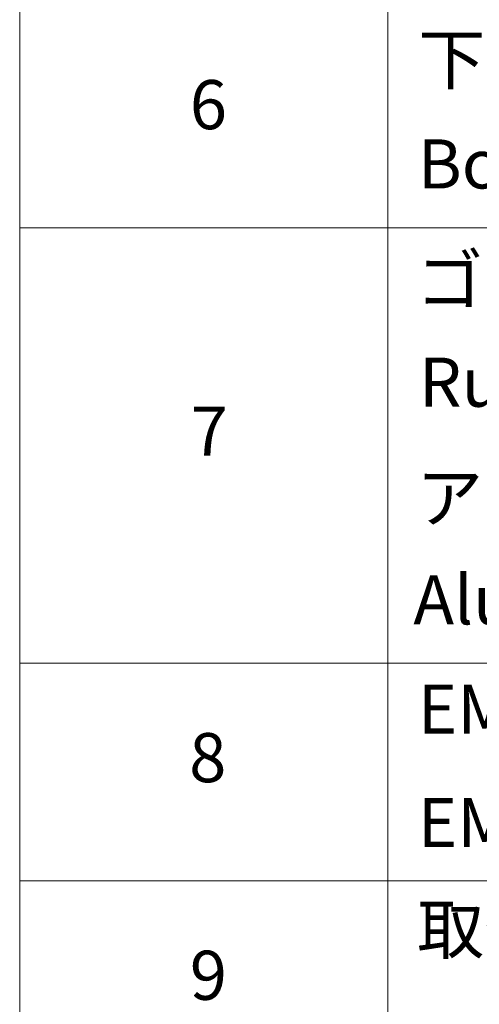
# Model space of a CAD drawing. Units: millimetres. Extents: x 36 to 9285, y 20 to 1566.
# Drawn here: x 551 to 598, y 485 to 585 of the extents above; entities that cross this region are included whole.
import ezdxf

# ---------------------------------------------------------------- set-up
doc = ezdxf.new("R2010")
doc.units = ezdxf.units.MM
doc.header["$LTSCALE"] = 2.5
doc.layers.add('Symbol (ISO)', color=7, linetype='Continuous', lineweight=18)
doc.styles.add('Note Text (TK2)', font='MS PGothic.ttf')

# ---------------------------------------------------------------- blocks, each defined once
blk = doc.blocks.new('テーブル62')
at = {"layer": 'Symbol (ISO)'}
for p, q in [((220.5, 278.738), (220.5, 163.487)), ((235.5, 278.738), (235.5, 163.487)), ((220.5, 225.545), (405.5, 225.545)), ((220.5, 207.814), (405.5, 207.814)), ((220.5, 198.949), (405.5, 198.949))]:
    blk.add_line(p, q, dxfattribs=at)
at = {"layer": 'Symbol (ISO)', "color": 7, "char_height": 2, "attachment_point": 7, "style": 'Note Text (TK2)'}
for s, insert in [('下カバー', (236.743, 230.785)), ('6', (227.431, 228.943)), ('Bottom cover', (236.718, 226.528)), ('ゴム足', (236.654, 221.802)), ('Ruber feet', (236.769, 217.639)), ('7', (227.469, 215.645)), ('アルミ足', (236.654, 212.937)), ('Aluminium feet', (236.538, 208.773)), ('EMCシールドガスケット', (236.718, 204.323)), ('8', (227.405, 202.346)), ('EMC shielding gasket', (236.718, 199.703)), ('取付ビス (皿M3 x 8)', (236.692, 195.352)), ('9', (227.431, 193.481))]:
    blk.add_mtext(s, dxfattribs=dict(at, insert=insert))

msp = doc.modelspace()

# ---------------------------------------------------------------- block references
at = {"xscale": 2.5, "yscale": 2.5, "zscale": 2.5}
msp.add_blockref('テーブル62', (0, 0), dxfattribs=at)

doc.saveas('drawing.dxf')
